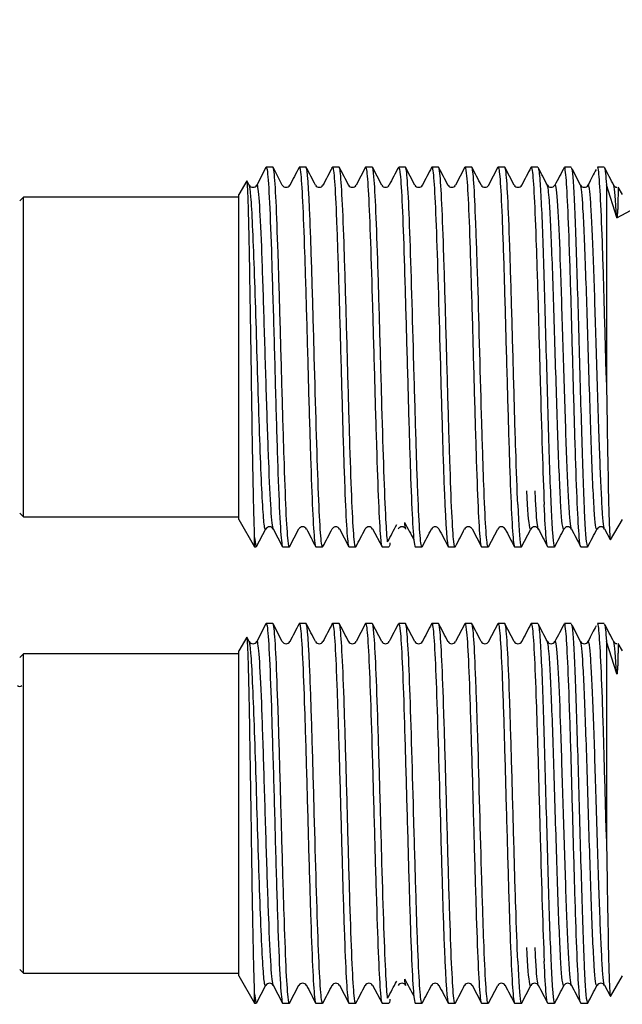
# Model space of a CAD drawing. Extents: x 20 to 205, y 53 to 249.
# Drawn here: x 172 to 179, y 190 to 201 of the extents above; entities that cross this region are included whole.
import ezdxf

# ---------------------------------------------------------------- set-up
doc = ezdxf.new("R2010")
doc.units = 0
doc.layers.get('0').update_dxf_attribs({"linetype": 'CONTINUOUS'})
for name, color, linetype in [('_TRANSLATION', 7, 'CONTINUOUS'), ('C039060_00100ZZ', 7, 'CONTINUOUS'), ('C084069_00000ZZ', 7, 'CONTINUOUS')]:
    doc.layers.add(name, color=color, linetype=linetype)

# ---------------------------------------------------------------- blocks, each defined once
blk = doc.blocks.new('_SE_FILLED')
at = {"color": 0}
blk.add_line((0, 0), (-1, 0), dxfattribs=at)
blk.add_solid([(0, 0), (-1, -0.1665), (-1, 0.1665), (0, 0)], dxfattribs=at)
blk = doc.blocks.new('*X11')
at = {"layer": '_TRANSLATION', "color": 7, "linetype": 'CONTINUOUS', "xscale": 3.5, "yscale": 3.5, "zscale": 3.5, "rotation": 208.2606711688336}
blk.add_blockref('_SE_FILLED', (178.982, 198.883), dxfattribs=at)
blk = doc.blocks.new('SE1')
at = {"layer": 'C039060_00100ZZ', "color": 7, "linetype": 'CONTINUOUS'}
for p, q in [((175.139, 199.436), (175.037, 199.24)), ((175.214, 199.438), (175.141, 199.438)), ((175.318, 199.242), (175.216, 199.437)), ((175.577, 199.438), (175.504, 199.438)), ((175.94, 199.438), (175.867, 199.438)), ((176.228, 199.438), (176.126, 199.242)), ((176.303, 199.438), (176.23, 199.438)), ((176.407, 199.242), (176.305, 199.437)), ((176.666, 199.438), (176.593, 199.438)), ((176.77, 199.241), (176.668, 199.437)), ((177.029, 199.438), (176.956, 199.438)), ((177.316, 199.437), (177.214, 199.241)), ((177.392, 199.438), (177.319, 199.438)), ((177.68, 199.437), (177.577, 199.241)), ((177.754, 199.438), (177.681, 199.438)), ((177.858, 199.242), (177.756, 199.437)), ((178.117, 199.438), (178.044, 199.438)), ((178.48, 199.438), (178.407, 199.438)), ((178.585, 199.241), (178.495, 199.412)), ((178.843, 199.438), (178.77, 199.438)), ((174.929, 199.29), (174.842, 199.138)), ((174.956, 199.242), (174.933, 199.284)), ((178.868, 199.243), (178.868, 197.084)), ((178.98, 198.886), (178.868, 199.243)), ((174.842, 195.578), (174.842, 199.138)), ((179.042, 199.138), (178.995, 199.219)), ((172.482, 199.108), (172.442, 199.068)), ((172.482, 195.608), (172.482, 199.108)), ((174.842, 199.108), (172.482, 199.108)), ((172.442, 195.648), (172.482, 195.608)), ((172.482, 195.608), (174.842, 195.608)), ((174.842, 195.578), (175.015, 195.278)), ((178.912, 195.354), (179.042, 195.578)), ((175.036, 195.281), (175.138, 195.476)), ((175.218, 195.475), (175.321, 195.279)), ((175.398, 195.279), (175.5, 195.475)), ((175.944, 195.475), (176.046, 195.279)), ((176.307, 195.475), (176.41, 195.279)), ((177.396, 195.475), (177.498, 195.279)), ((177.575, 195.279), (177.677, 195.474)), ((177.937, 195.277), (178.039, 195.473)), ((178.847, 195.475), (178.908, 195.359)), ((175.015, 195.278), (175.015, 195.382)), ((175.015, 195.278), (175.033, 195.278)), ((175.323, 195.278), (175.396, 195.278)), ((175.686, 195.278), (175.759, 195.278)), ((176.049, 195.278), (176.122, 195.278)), ((176.411, 195.278), (176.484, 195.278)), ((176.774, 195.278), (176.847, 195.278)), ((177.137, 195.278), (177.21, 195.278)), ((177.5, 195.278), (177.573, 195.278)), ((177.863, 195.278), (177.936, 195.278)), ((178.226, 195.278), (178.299, 195.278)), ((178.589, 195.278), (178.661, 195.278)), ((175.139, 194.436), (175.037, 194.24)), ((175.214, 194.438), (175.141, 194.438)), ((175.318, 194.242), (175.216, 194.437)), ((175.577, 194.438), (175.504, 194.438)), ((175.94, 194.438), (175.867, 194.438)), ((176.228, 194.438), (176.126, 194.242)), ((176.303, 194.438), (176.23, 194.438)), ((176.407, 194.242), (176.305, 194.437)), ((176.666, 194.438), (176.593, 194.438)), ((176.77, 194.241), (176.668, 194.437)), ((177.029, 194.438), (176.956, 194.438)), ((177.316, 194.437), (177.214, 194.241)), ((177.392, 194.438), (177.319, 194.438)), ((177.68, 194.437), (177.577, 194.241)), ((177.754, 194.438), (177.681, 194.438)), ((177.858, 194.242), (177.756, 194.437)), ((178.117, 194.438), (178.044, 194.438)), ((178.48, 194.438), (178.407, 194.438)), ((178.585, 194.241), (178.495, 194.412)), ((178.843, 194.438), (178.77, 194.438)), ((174.929, 194.29), (174.842, 194.138)), ((174.956, 194.242), (174.933, 194.284)), ((178.868, 194.243), (178.868, 192.084)), ((178.98, 193.886), (178.868, 194.243)), ((179.042, 194.138), (178.995, 194.219)), ((172.482, 194.108), (172.442, 194.068)), ((172.482, 190.608), (172.482, 194.108)), ((174.842, 194.108), (172.482, 194.108)), ((174.842, 190.578), (174.842, 194.138)), ((172.442, 190.648), (172.482, 190.608)), ((172.482, 190.608), (174.842, 190.608)), ((174.842, 190.578), (175.015, 190.278)), ((178.912, 190.354), (179.042, 190.578)), ((175.036, 190.281), (175.138, 190.476)), ((175.218, 190.475), (175.321, 190.279)), ((175.398, 190.279), (175.5, 190.475)), ((175.944, 190.475), (176.046, 190.279)), ((176.307, 190.475), (176.41, 190.279)), ((177.396, 190.475), (177.498, 190.279)), ((177.575, 190.279), (177.677, 190.474)), ((177.937, 190.277), (178.039, 190.473)), ((178.847, 190.475), (178.908, 190.359)), ((175.015, 190.278), (175.015, 190.382)), ((175.015, 190.278), (175.033, 190.278)), ((175.323, 190.278), (175.396, 190.278)), ((175.686, 190.278), (175.759, 190.278)), ((176.049, 190.278), (176.122, 190.278)), ((176.411, 190.278), (176.484, 190.278)), ((176.774, 190.278), (176.847, 190.278)), ((177.137, 190.278), (177.21, 190.278)), ((177.5, 190.278), (177.573, 190.278)), ((177.863, 190.278), (177.936, 190.278)), ((178.226, 190.278), (178.299, 190.278)), ((178.589, 190.278), (178.661, 190.278))]:
    blk.add_line(p, q, dxfattribs=at)
for centre, radius, start, end in [((174.997, 199.265), 0.0472, 209.2131, 330.5796), ((175.359, 199.265), 0.0472, 209.4314, 330.5851), ((175.722, 199.265), 0.0472, 209.4383, 330.5697), ((176.085, 199.265), 0.0472, 209.4485, 330.6042), ((176.448, 199.265), 0.0472, 209.4415, 330.6945), ((176.811, 199.265), 0.0472, 209.3851, 330.5559), ((177.174, 199.265), 0.0472, 209.4287, 330.5656), ((177.537, 199.265), 0.0472, 209.4224, 330.5754), ((177.899, 199.265), 0.0472, 209.397, 330.5646), ((178.262, 199.265), 0.0472, 209.1678, 330.901), ((178.625, 199.265), 0.0473, 209.2733, 330.6518), ((178.984, 199.261), 0.042, 207.6082, 267.6435), ((175.178, 195.451), 0.0472, 29.2247, 150.6454), ((175.541, 195.451), 0.0472, 29.3414, 150.5618), ((175.904, 195.451), 0.0472, 29.3397, 150.554), ((176.266, 195.451), 0.0472, 29.3955, 150.5462), ((176.629, 195.451), 0.0472, 29.4395, 150.5235), ((176.992, 195.451), 0.0472, 29.4458, 150.6448), ((177.355, 195.451), 0.0472, 29.4384, 150.6534), ((177.718, 195.451), 0.0472, 29.4215, 150.5981), ((178.081, 195.451), 0.0472, 29.3212, 150.7504), ((178.444, 195.451), 0.0472, 29.067, 150.6336), ((178.807, 195.451), 0.0472, 29.1325, 150.8596), ((174.997, 194.265), 0.0472, 209.2131, 330.5796), ((175.359, 194.265), 0.0472, 209.4314, 330.5851), ((175.722, 194.265), 0.0472, 209.4383, 330.5697), ((176.085, 194.265), 0.0472, 209.4485, 330.6042), ((176.448, 194.265), 0.0472, 209.4415, 330.6945), ((176.811, 194.265), 0.0472, 209.3851, 330.5559), ((177.174, 194.265), 0.0472, 209.4287, 330.5656), ((177.537, 194.265), 0.0472, 209.4224, 330.5754), ((177.899, 194.265), 0.0472, 209.397, 330.5646), ((178.262, 194.265), 0.0472, 209.1678, 330.901), ((178.625, 194.265), 0.0473, 209.2733, 330.6518), ((178.984, 194.261), 0.042, 207.6082, 267.6435), ((175.178, 190.451), 0.0472, 29.2247, 150.6454), ((175.541, 190.451), 0.0472, 29.3414, 150.5618), ((175.904, 190.451), 0.0472, 29.3397, 150.554), ((176.266, 190.451), 0.0472, 29.3955, 150.5462), ((176.629, 190.451), 0.0472, 29.4395, 150.5235), ((176.992, 190.451), 0.0472, 29.4458, 150.6448), ((177.355, 190.451), 0.0472, 29.4384, 150.6534), ((177.718, 190.451), 0.0472, 29.4215, 150.5981), ((178.081, 190.451), 0.0472, 29.3212, 150.7504), ((178.444, 190.451), 0.0472, 29.067, 150.6336), ((178.807, 190.451), 0.0472, 29.1325, 150.8596)]:
    blk.add_arc(centre, radius, start, end, dxfattribs=at)
for points, knots in [([(175.138, 199.435), (175.144, 199.445), (175.149, 199.43), (175.162, 199.326), (175.17, 199.21), (175.185, 198.885), (175.193, 198.676), (175.208, 198.201), (175.216, 197.932), (175.232, 197.384), (175.239, 197.098), (175.255, 196.561), (175.262, 196.306), (175.278, 195.864), (175.286, 195.679), (175.301, 195.406), (175.309, 195.32), (175.319, 195.282), (175.321, 195.278), (175.323, 195.278)], [0.3322154, 0.3322154, 0.3322154, 0.3322154, 0.375, 0.375, 0.4375, 0.4375, 0.5, 0.5, 0.5625, 0.5625, 0.625, 0.625, 0.6875, 0.6875, 0.75, 0.75, 0.8125, 0.8125, 0.8291502, 0.8291502, 0.8291502, 0.8291502]), ([(175.399, 195.281), (175.393, 195.27), (175.387, 195.293), (175.374, 195.415), (175.366, 195.53), (175.352, 195.843), (175.345, 196.04), (175.33, 196.485), (175.323, 196.736), (175.308, 197.25), (175.301, 197.519), (175.286, 198.031), (175.279, 198.28), (175.264, 198.717), (175.257, 198.91), (175.243, 199.211), (175.235, 199.321), (175.224, 199.419), (175.219, 199.438), (175.215, 199.438)], [0.7842528, 0.7842528, 0.7842528, 0.7842528, 0.796875, 0.796875, 0.8125, 0.8125, 0.828125, 0.828125, 0.84375, 0.84375, 0.859375, 0.859375, 0.875, 0.875, 0.890625, 0.890625, 0.90625, 0.90625, 0.9158357, 0.9158357, 0.9158357, 0.9158357]), ([(175.501, 199.433), (175.506, 199.446), (175.512, 199.429), (175.525, 199.321), (175.532, 199.212), (175.547, 198.909), (175.554, 198.718), (175.569, 198.279), (175.576, 198.031), (175.591, 197.519), (175.598, 197.25), (175.612, 196.736), (175.62, 196.485), (175.634, 196.04), (175.642, 195.843), (175.656, 195.531), (175.664, 195.415), (175.676, 195.302), (175.681, 195.278), (175.686, 195.278)], [0.0815935, 0.0815935, 0.0815935, 0.0815935, 0.09375, 0.09375, 0.109375, 0.109375, 0.125, 0.125, 0.140625, 0.140625, 0.15625, 0.15625, 0.171875, 0.171875, 0.1875, 0.1875, 0.203125, 0.203125, 0.2137671, 0.2137671, 0.2137671, 0.2137671]), ([(175.762, 195.283), (175.759, 195.275), (175.756, 195.277), (175.738, 195.343), (175.724, 195.602), (175.695, 196.399), (175.68, 196.928), (175.658, 197.718), (175.651, 197.977), (175.636, 198.455), (175.629, 198.674), (175.607, 199.219), (175.592, 199.433), (175.578, 199.438), (175.577, 199.438), (175.577, 199.438)], [0.5244109, 0.5244109, 0.5244109, 0.5244109, 0.53125, 0.53125, 0.5625, 0.5625, 0.59375, 0.59375, 0.609375, 0.609375, 0.625, 0.625, 0.65625, 0.65625, 0.6566333, 0.6566333, 0.6566333, 0.6566333]), ([(175.864, 199.434), (175.865, 199.437), (175.866, 199.438), (175.875, 199.436), (175.882, 199.382), (175.897, 199.184), (175.904, 199.037), (175.919, 198.674), (175.926, 198.455), (175.941, 197.978), (175.948, 197.718), (175.963, 197.193), (175.97, 196.93), (175.984, 196.431), (175.991, 196.201), (176.006, 195.801), (176.013, 195.636), (176.028, 195.393), (176.035, 195.316), (176.045, 195.282), (176.047, 195.278), (176.049, 195.278)], [0.3409496, 0.3409496, 0.3409496, 0.3409496, 0.34375, 0.34375, 0.359375, 0.359375, 0.375, 0.375, 0.390625, 0.390625, 0.40625, 0.40625, 0.421875, 0.421875, 0.4375, 0.4375, 0.453125, 0.453125, 0.46875, 0.46875, 0.4729715, 0.4729715, 0.4729715, 0.4729715]), ([(176.125, 195.281), (176.117, 195.267), (176.11, 195.304), (176.095, 195.472), (176.088, 195.604), (176.074, 195.943), (176.066, 196.153), (176.052, 196.614), (176.044, 196.871), (176.03, 197.391), (176.023, 197.658), (176.008, 198.163), (176.001, 198.403), (175.986, 198.823), (175.979, 199), (175.964, 199.274), (175.957, 199.366), (175.947, 199.429), (175.943, 199.438), (175.94, 199.438)], [0.2656433, 0.2656433, 0.2656433, 0.2656433, 0.28125, 0.28125, 0.296875, 0.296875, 0.3125, 0.3125, 0.328125, 0.328125, 0.34375, 0.34375, 0.359375, 0.359375, 0.375, 0.375, 0.390625, 0.390625, 0.3974369, 0.3974369, 0.3974369, 0.3974369]), ([(176.228, 199.436), (176.232, 199.442), (176.236, 199.433), (176.247, 199.366), (176.254, 199.274), (176.276, 198.864), (176.291, 198.418), (176.312, 197.658), (176.32, 197.391), (176.334, 196.871), (176.342, 196.614), (176.356, 196.152), (176.364, 195.943), (176.378, 195.604), (176.385, 195.472), (176.399, 195.316), (176.405, 195.278), (176.411, 195.278)], [0.6008404, 0.6008404, 0.6008404, 0.6008404, 0.609375, 0.609375, 0.625, 0.625, 0.65625, 0.65625, 0.671875, 0.671875, 0.6875, 0.6875, 0.703125, 0.703125, 0.71875, 0.71875, 0.7321661, 0.7321661, 0.7321661, 0.7321661]), ([(176.471, 195.334), (176.465, 195.384), (176.459, 195.468), (176.438, 195.859), (176.424, 196.307), (176.402, 197.068), (176.395, 197.334), (176.38, 197.855), (176.373, 198.111), (176.358, 198.571), (176.351, 198.78), (176.336, 199.117), (176.329, 199.248), (176.316, 199.401), (176.309, 199.438), (176.303, 199.438)], [0.0181689, 0.0181689, 0.0181689, 0.0181689, 0.03125, 0.03125, 0.0625, 0.0625, 0.078125, 0.078125, 0.09375, 0.09375, 0.109375, 0.109375, 0.125, 0.125, 0.1382277, 0.1382277, 0.1382277, 0.1382277]), ([(176.59, 199.435), (176.597, 199.449), (176.604, 199.413), (176.619, 199.248), (176.626, 199.117), (176.641, 198.78), (176.648, 198.571), (176.662, 198.111), (176.67, 197.854), (176.684, 197.335), (176.692, 197.067), (176.706, 196.562), (176.713, 196.322), (176.728, 195.901), (176.735, 195.722), (176.75, 195.446), (176.757, 195.353), (176.768, 195.288), (176.771, 195.278), (176.774, 195.278)], [0.8595426, 0.8595426, 0.8595426, 0.8595426, 0.875, 0.875, 0.890625, 0.890625, 0.90625, 0.90625, 0.921875, 0.921875, 0.9375, 0.9375, 0.953125, 0.953125, 0.96875, 0.96875, 0.984375, 0.984375, 0.991374, 0.991374, 0.991374, 0.991374]), ([(176.851, 195.282), (176.849, 195.279), (176.848, 195.278), (176.839, 195.282), (176.832, 195.337), (176.817, 195.537), (176.81, 195.684), (176.795, 196.049), (176.788, 196.269), (176.774, 196.747), (176.766, 197.007), (176.744, 197.794), (176.73, 198.323), (176.708, 198.921), (176.701, 199.085), (176.686, 199.326), (176.679, 199.402), (176.67, 199.435), (176.668, 199.438), (176.666, 199.438)], [0.747027, 0.747027, 0.747027, 0.747027, 0.75, 0.75, 0.765625, 0.765625, 0.78125, 0.78125, 0.796875, 0.796875, 0.8125, 0.8125, 0.84375, 0.84375, 0.859375, 0.859375, 0.875, 0.875, 0.8790479, 0.8790479, 0.8790479, 0.8790479]), ([(176.952, 199.434), (176.955, 199.441), (176.958, 199.439), (176.976, 199.376), (176.991, 199.119), (177.02, 198.325), (177.034, 197.797), (177.056, 197.006), (177.064, 196.747), (177.078, 196.268), (177.085, 196.049), (177.107, 195.502), (177.122, 195.285), (177.137, 195.278), (177.137, 195.278), (177.137, 195.278)], [0.1183032, 0.1183032, 0.1183032, 0.1183032, 0.125, 0.125, 0.15625, 0.15625, 0.1875, 0.1875, 0.203125, 0.203125, 0.21875, 0.21875, 0.25, 0.25, 0.2505459, 0.2505459, 0.2505459, 0.2505459]), ([(177.214, 195.282), (177.208, 195.269), (177.202, 195.287), (177.189, 195.398), (177.182, 195.508), (177.167, 195.812), (177.16, 196.004), (177.146, 196.444), (177.138, 196.692), (177.124, 197.205), (177.116, 197.473), (177.102, 197.987), (177.094, 198.238), (177.08, 198.682), (177.073, 198.878), (177.058, 199.189), (177.051, 199.304), (177.039, 199.415), (177.034, 199.438), (177.029, 199.438)], [0.487701, 0.487701, 0.487701, 0.487701, 0.5, 0.5, 0.515625, 0.515625, 0.53125, 0.53125, 0.546875, 0.546875, 0.5625, 0.5625, 0.578125, 0.578125, 0.59375, 0.59375, 0.609375, 0.609375, 0.6198662, 0.6198662, 0.6198662, 0.6198662]), ([(177.316, 199.436), (177.322, 199.446), (177.327, 199.424), (177.341, 199.304), (177.348, 199.189), (177.363, 198.878), (177.37, 198.682), (177.384, 198.238), (177.392, 197.987), (177.406, 197.473), (177.413, 197.204), (177.428, 196.692), (177.435, 196.443), (177.45, 196.005), (177.457, 195.811), (177.472, 195.508), (177.479, 195.398), (177.491, 195.298), (177.495, 195.278), (177.5, 195.278)], [0.3781639, 0.3781639, 0.3781639, 0.3781639, 0.390625, 0.390625, 0.40625, 0.40625, 0.421875, 0.421875, 0.4375, 0.4375, 0.453125, 0.453125, 0.46875, 0.46875, 0.484375, 0.484375, 0.5, 0.5, 0.5097259, 0.5097259, 0.5097259, 0.5097259]), ([(177.575, 195.28), (177.573, 195.276), (177.571, 195.278), (177.561, 195.306), (177.554, 195.377), (177.539, 195.609), (177.532, 195.771), (177.517, 196.16), (177.51, 196.388), (177.488, 197.129), (177.474, 197.689), (177.452, 198.415), (177.444, 198.636), (177.43, 199.009), (177.423, 199.16), (177.408, 199.369), (177.401, 199.429), (177.393, 199.438), (177.392, 199.438), (177.392, 199.438)], [0.2293769, 0.2293769, 0.2293769, 0.2293769, 0.234375, 0.234375, 0.25, 0.25, 0.265625, 0.265625, 0.28125, 0.28125, 0.3125, 0.3125, 0.328125, 0.328125, 0.34375, 0.34375, 0.359375, 0.359375, 0.3606878, 0.3606878, 0.3606878, 0.3606878]), ([(177.679, 199.436), (177.68, 199.438), (177.682, 199.439), (177.691, 199.429), (177.698, 199.369), (177.712, 199.16), (177.72, 199.008), (177.734, 198.637), (177.742, 198.414), (177.756, 197.932), (177.763, 197.672), (177.778, 197.145), (177.785, 196.884), (177.8, 196.387), (177.807, 196.161), (177.822, 195.77), (177.829, 195.609), (177.844, 195.377), (177.851, 195.306), (177.86, 195.28), (177.861, 195.278), (177.863, 195.278)], [0.6375017, 0.6375017, 0.6375017, 0.6375017, 0.640625, 0.640625, 0.65625, 0.65625, 0.671875, 0.671875, 0.6875, 0.6875, 0.703125, 0.703125, 0.71875, 0.71875, 0.734375, 0.734375, 0.75, 0.75, 0.765625, 0.765625, 0.7689068, 0.7689068, 0.7689068, 0.7689068]), ([(177.897, 195.741), (177.889, 195.908), (177.882, 196.113), (177.867, 196.569), (177.86, 196.824), (177.846, 197.342), (177.838, 197.611), (177.824, 198.118), (177.816, 198.361), (177.802, 198.787), (177.795, 198.97), (177.78, 199.253), (177.773, 199.351), (177.762, 199.426), (177.758, 199.438), (177.755, 199.438)], [0, 0, 0, 0, 0.015625, 0.015625, 0.03125, 0.03125, 0.046875, 0.046875, 0.0625, 0.0625, 0.078125, 0.078125, 0.09375, 0.09375, 0.1015077, 0.1015077, 0.1015077, 0.1015077]), ([(178.041, 199.434), (178.045, 199.445), (178.05, 199.434), (178.07, 199.302), (178.084, 199.002), (178.106, 198.36), (178.114, 198.119), (178.128, 197.61), (178.135, 197.343), (178.157, 196.565), (178.172, 196.074), (178.186, 195.741)], [0.895827, 0.895827, 0.895827, 0.895827, 0.90625, 0.90625, 0.9375, 0.9375, 0.953125, 0.953125, 0.96875, 0.96875, 1, 1, 1, 1]), ([(178.12, 199.434), (178.127, 199.421), (178.133, 199.371), (178.149, 199.15), (178.16, 198.921), (178.18, 198.347), (178.19, 198.001), (178.21, 197.277), (178.221, 196.902), (178.236, 196.398), (178.24, 196.238), (178.251, 195.949), (178.256, 195.82), (178.266, 195.596), (178.271, 195.506), (178.281, 195.366), (178.286, 195.319), (178.295, 195.279), (178.298, 195.275), (178.302, 195.282)], [0.2305389, 0.2305389, 0.2305389, 0.2305389, 0.25, 0.25, 0.28125, 0.28125, 0.3125, 0.3125, 0.34375, 0.34375, 0.359375, 0.359375, 0.375, 0.375, 0.390625, 0.390625, 0.40625, 0.40625, 0.41715, 0.41715, 0.41715, 0.41715]), ([(178.586, 195.281), (178.58, 195.291), (178.575, 195.326), (178.563, 195.467), (178.556, 195.594), (178.541, 195.92), (178.535, 196.121), (178.52, 196.565), (178.513, 196.814), (178.499, 197.318), (178.492, 197.579), (178.478, 198.076), (178.471, 198.315), (178.456, 198.738), (178.449, 198.923), (178.435, 199.214), (178.428, 199.32), (178.416, 199.419), (178.412, 199.438), (178.407, 199.438)], [0.4145073, 0.4145073, 0.4145073, 0.4145073, 0.4375, 0.4375, 0.46875, 0.46875, 0.5, 0.5, 0.53125, 0.53125, 0.5625, 0.5625, 0.59375, 0.59375, 0.625, 0.625, 0.65625, 0.65625, 0.6763462, 0.6763462, 0.6763462, 0.6763462]), ([(178.483, 199.435), (178.485, 199.432), (178.487, 199.425), (178.494, 199.389), (178.499, 199.338), (178.514, 199.122), (178.524, 198.887), (178.544, 198.298), (178.554, 197.948), (178.574, 197.226), (178.585, 196.851), (178.605, 196.185), (178.615, 195.892), (178.635, 195.462), (178.645, 195.327), (178.658, 195.278), (178.661, 195.276), (178.664, 195.281)], [0.603866, 0.603866, 0.603866, 0.603866, 0.609375, 0.609375, 0.625, 0.625, 0.65625, 0.65625, 0.6875, 0.6875, 0.71875, 0.71875, 0.75, 0.75, 0.78125, 0.78125, 0.79045, 0.79045, 0.79045, 0.79045]), ([(178.868, 197.084), (178.861, 197.34), (178.854, 197.601), (178.84, 198.096), (178.833, 198.335), (178.819, 198.753), (178.811, 198.937), (178.797, 199.223), (178.79, 199.328), (178.779, 199.42), (178.774, 199.438), (178.77, 199.438)], [0, 0, 0, 0, 0.03125, 0.03125, 0.0625, 0.0625, 0.09375, 0.09375, 0.125, 0.125, 0.1441543, 0.1441543, 0.1441543, 0.1441543]), ([(175.015, 195.382), (175.01, 195.485), (175.006, 195.652), (174.999, 195.971), (174.997, 196.091), (174.992, 196.347), (174.99, 196.482), (174.983, 196.913), (174.979, 197.221), (174.97, 197.823), (174.965, 198.118), (174.958, 198.5), (174.956, 198.621), (174.951, 198.833), (174.949, 198.926), (174.942, 199.164), (174.937, 199.26), (174.931, 199.29), (174.93, 199.291), (174.929, 199.289)], [0, 0, 0, 0, 0.125, 0.125, 0.1875, 0.1875, 0.25, 0.25, 0.375, 0.375, 0.5, 0.5, 0.5625, 0.5625, 0.625, 0.625, 0.75, 0.75, 0.7782563, 0.7782563, 0.7782563, 0.7782563]), ([(175.136, 195.473), (175.133, 195.468), (175.123, 195.48), (175.108, 195.629), (175.088, 195.995), (175.069, 196.509), (175.05, 197.115), (175.031, 197.747), (175.012, 198.338), (174.993, 198.821), (174.974, 199.144), (174.961, 199.232), (174.955, 199.243)], [0.2073769, 0.2073769, 0.2073769, 0.2073769, 0.2400001, 0.3050001, 0.3700001, 0.4350001, 0.5000001, 0.565, 0.63, 0.695, 0.76, 0.823595, 0.823595, 0.823595, 0.823595]), ([(175.219, 195.474), (175.219, 195.474), (175.211, 195.49), (175.194, 195.64), (175.169, 196.179), (175.144, 196.934), (175.119, 197.765), (175.095, 198.523), (175.07, 199.067), (175.051, 199.246), (175.04, 199.246), (175.037, 199.241)], [0.1746913, 0.1746913, 0.1746913, 0.1746913, 0.1750229, 0.2400313, 0.3050397, 0.3700481, 0.4350565, 0.5000649, 0.5650733, 0.6300818, 0.6495172, 0.6495172, 0.6495172, 0.6495172]), ([(178.403, 195.475), (178.4, 195.47), (178.398, 195.47), (178.386, 195.49), (178.376, 195.599), (178.355, 195.966), (178.345, 196.227), (178.325, 196.827), (178.314, 197.167), (178.294, 197.834), (178.284, 198.16), (178.263, 198.71), (178.253, 198.931), (178.236, 199.169), (178.228, 199.226), (178.221, 199.241)], [0.5872539, 0.5872539, 0.5872539, 0.5872539, 0.59375, 0.59375, 0.625, 0.625, 0.65625, 0.65625, 0.6875, 0.6875, 0.71875, 0.71875, 0.75, 0.75, 0.7717342, 0.7717342, 0.7717342, 0.7717342]), ([(178.485, 195.474), (178.482, 195.479), (178.475, 195.508), (178.466, 195.605), (178.456, 195.75), (178.442, 196.011), (178.426, 196.451), (178.407, 197.035), (178.393, 197.495), (178.379, 197.946), (178.362, 198.481), (178.338, 199.037), (178.317, 199.248), (178.305, 199.246), (178.303, 199.242)], [0.5535934, 0.5535934, 0.5535934, 0.5535934, 0.5623813, 0.5780387, 0.5858817, 0.5937249, 0.6248121, 0.6404696, 0.6561269, 0.6717844, 0.6874418, 0.7165106, 0.7495994, 0.7566663, 0.7566663, 0.7566663, 0.7566663]), ([(178.765, 195.474), (178.765, 195.474), (178.765, 195.474), (178.754, 195.458), (178.744, 195.533), (178.724, 195.845), (178.713, 196.081), (178.693, 196.65), (178.683, 196.982), (178.662, 197.651), (178.652, 197.987), (178.632, 198.57), (178.621, 198.818), (178.602, 199.136), (178.593, 199.225), (178.584, 199.242)], [0.2181737, 0.2181737, 0.2181737, 0.2181737, 0.21875, 0.21875, 0.25, 0.25, 0.28125, 0.28125, 0.3125, 0.3125, 0.34375, 0.34375, 0.375, 0.375, 0.4027154, 0.4027154, 0.4027154, 0.4027154]), ([(178.848, 195.474), (178.845, 195.479), (178.838, 195.507), (178.826, 195.625), (178.808, 195.933), (178.785, 196.543), (178.762, 197.32), (178.742, 197.936), (178.729, 198.354), (178.715, 198.714), (178.7, 198.995), (178.689, 199.15), (178.68, 199.221), (178.673, 199.247), (178.668, 199.246), (178.666, 199.241)], [0.1479608, 0.1479608, 0.1479608, 0.1479608, 0.1564313, 0.1720887, 0.1877461, 0.2169645, 0.2499047, 0.265562, 0.2812195, 0.2968769, 0.3125344, 0.3281918, 0.3360348, 0.3438779, 0.3512117, 0.3512117, 0.3512117, 0.3512117]), ([(178.98, 198.886), (178.969, 199.083), (178.959, 199.204), (178.948, 199.239), (178.947, 199.241), (178.947, 199.242)], [0, 0, 0, 0, 0.03125, 0.03125, 0.03357972, 0.03357972, 0.03357972, 0.03357972]), ([(178.995, 199.218), (178.995, 199.216), (178.995, 199.212), (178.995, 199.183), (178.995, 199.144), (178.994, 199.098), (178.993, 199.05), (178.992, 199.002), (178.99, 198.958), (178.987, 198.921), (178.986, 198.897), (178.983, 198.886), (178.982, 198.884), (178.981, 198.883), (178.981, 198.884), (178.98, 198.885), (178.98, 198.886), (178.98, 198.886)], [0, 0, 0, 0, 0.168749, 0.322493, 0.461284, 0.585159, 0.694143, 0.788247, 0.86747, 0.931805, 0.980025, 0.988725, 0.994824, 0.997449, 0.998019, 0.998642, 1, 1, 1, 1]), ([(178.868, 197.084), (178.873, 196.781), (178.877, 196.493), (178.886, 195.994), (178.891, 195.782), (178.9, 195.475), (178.904, 195.383), (178.91, 195.354), (178.911, 195.352), (178.912, 195.354)], [0, 0, 0, 0, 0.125, 0.125, 0.25, 0.25, 0.375, 0.375, 0.4033437, 0.4033437, 0.4033437, 0.4033437]), ([(178.038, 195.473), (178.035, 195.468), (178.031, 195.475), (178.017, 195.542), (178.007, 195.681), (177.997, 195.891)], [0.95777907, 0.95777907, 0.95777907, 0.95777907, 0.96875, 0.96875, 1, 1, 1, 1]), ([(178.121, 195.476), (178.121, 195.477), (178.117, 195.487), (178.109, 195.534), (178.098, 195.668), (178.09, 195.816), (178.086, 195.891)], [0.96039838, 0.96039838, 0.96039838, 0.96039838, 0.96134829, 0.97388961, 0.98677106, 1, 1, 1, 1]), ([(177.897, 195.741), (177.907, 195.51), (177.917, 195.359), (177.93, 195.286), (177.933, 195.278), (177.936, 195.278)], [0, 0, 0, 0, 0.03125, 0.03125, 0.04032528, 0.04032528, 0.04032528, 0.04032528]), ([(178.222, 195.282), (178.217, 195.293), (178.213, 195.325), (178.201, 195.456), (178.194, 195.579), (178.186, 195.741)], [0.94768514, 0.94768514, 0.94768514, 0.94768514, 0.96875, 0.96875, 1, 1, 1, 1]), ([(176.671, 195.474), (176.67, 195.475), (176.666, 195.486), (176.661, 195.512), (176.658, 195.544)], [0.010908661, 0.010908661, 0.010908661, 0.010908661, 0.012499591, 0.020193591, 0.020193591, 0.020193591, 0.020193591]), ([(175.138, 194.435), (175.144, 194.445), (175.149, 194.43), (175.162, 194.326), (175.17, 194.21), (175.185, 193.885), (175.193, 193.676), (175.208, 193.201), (175.216, 192.932), (175.232, 192.384), (175.239, 192.098), (175.255, 191.561), (175.262, 191.306), (175.278, 190.864), (175.286, 190.679), (175.301, 190.406), (175.309, 190.32), (175.319, 190.282), (175.321, 190.278), (175.323, 190.278)], [0.3322154, 0.3322154, 0.3322154, 0.3322154, 0.375, 0.375, 0.4375, 0.4375, 0.5, 0.5, 0.5625, 0.5625, 0.625, 0.625, 0.6875, 0.6875, 0.75, 0.75, 0.8125, 0.8125, 0.8291502, 0.8291502, 0.8291502, 0.8291502]), ([(175.399, 190.281), (175.393, 190.27), (175.387, 190.293), (175.374, 190.415), (175.366, 190.53), (175.352, 190.843), (175.345, 191.04), (175.33, 191.485), (175.323, 191.736), (175.308, 192.25), (175.301, 192.519), (175.286, 193.031), (175.279, 193.28), (175.264, 193.717), (175.257, 193.91), (175.243, 194.211), (175.235, 194.321), (175.224, 194.419), (175.219, 194.438), (175.215, 194.438)], [0.7842528, 0.7842528, 0.7842528, 0.7842528, 0.796875, 0.796875, 0.8125, 0.8125, 0.828125, 0.828125, 0.84375, 0.84375, 0.859375, 0.859375, 0.875, 0.875, 0.890625, 0.890625, 0.90625, 0.90625, 0.9158357, 0.9158357, 0.9158357, 0.9158357]), ([(175.501, 194.433), (175.506, 194.446), (175.512, 194.429), (175.525, 194.321), (175.532, 194.212), (175.547, 193.909), (175.554, 193.718), (175.569, 193.279), (175.576, 193.031), (175.591, 192.519), (175.598, 192.25), (175.612, 191.736), (175.62, 191.485), (175.634, 191.04), (175.642, 190.843), (175.656, 190.531), (175.664, 190.415), (175.676, 190.302), (175.681, 190.278), (175.686, 190.278)], [0.0815935, 0.0815935, 0.0815935, 0.0815935, 0.09375, 0.09375, 0.109375, 0.109375, 0.125, 0.125, 0.140625, 0.140625, 0.15625, 0.15625, 0.171875, 0.171875, 0.1875, 0.1875, 0.203125, 0.203125, 0.2137671, 0.2137671, 0.2137671, 0.2137671]), ([(175.762, 190.283), (175.759, 190.275), (175.756, 190.277), (175.738, 190.343), (175.724, 190.602), (175.695, 191.399), (175.68, 191.928), (175.658, 192.718), (175.651, 192.977), (175.636, 193.455), (175.629, 193.674), (175.607, 194.219), (175.592, 194.433), (175.578, 194.438), (175.577, 194.438), (175.577, 194.438)], [0.5244109, 0.5244109, 0.5244109, 0.5244109, 0.53125, 0.53125, 0.5625, 0.5625, 0.59375, 0.59375, 0.609375, 0.609375, 0.625, 0.625, 0.65625, 0.65625, 0.6566333, 0.6566333, 0.6566333, 0.6566333]), ([(175.864, 194.434), (175.865, 194.437), (175.866, 194.438), (175.875, 194.436), (175.882, 194.382), (175.897, 194.184), (175.904, 194.037), (175.919, 193.674), (175.926, 193.455), (175.941, 192.978), (175.948, 192.718), (175.963, 192.193), (175.97, 191.93), (175.984, 191.431), (175.991, 191.201), (176.006, 190.801), (176.013, 190.636), (176.028, 190.393), (176.035, 190.316), (176.045, 190.282), (176.047, 190.278), (176.049, 190.278)], [0.3409496, 0.3409496, 0.3409496, 0.3409496, 0.34375, 0.34375, 0.359375, 0.359375, 0.375, 0.375, 0.390625, 0.390625, 0.40625, 0.40625, 0.421875, 0.421875, 0.4375, 0.4375, 0.453125, 0.453125, 0.46875, 0.46875, 0.4729715, 0.4729715, 0.4729715, 0.4729715]), ([(176.125, 190.281), (176.117, 190.267), (176.11, 190.304), (176.095, 190.472), (176.088, 190.604), (176.074, 190.943), (176.066, 191.153), (176.052, 191.614), (176.044, 191.871), (176.03, 192.391), (176.023, 192.658), (176.008, 193.163), (176.001, 193.403), (175.986, 193.823), (175.979, 194), (175.964, 194.274), (175.957, 194.366), (175.947, 194.429), (175.943, 194.438), (175.94, 194.438)], [0.2656433, 0.2656433, 0.2656433, 0.2656433, 0.28125, 0.28125, 0.296875, 0.296875, 0.3125, 0.3125, 0.328125, 0.328125, 0.34375, 0.34375, 0.359375, 0.359375, 0.375, 0.375, 0.390625, 0.390625, 0.3974369, 0.3974369, 0.3974369, 0.3974369]), ([(176.228, 194.436), (176.232, 194.442), (176.236, 194.433), (176.247, 194.366), (176.254, 194.274), (176.276, 193.864), (176.291, 193.418), (176.312, 192.658), (176.32, 192.391), (176.334, 191.871), (176.342, 191.614), (176.356, 191.152), (176.364, 190.943), (176.378, 190.604), (176.385, 190.472), (176.399, 190.316), (176.405, 190.278), (176.411, 190.278)], [0.6008404, 0.6008404, 0.6008404, 0.6008404, 0.609375, 0.609375, 0.625, 0.625, 0.65625, 0.65625, 0.671875, 0.671875, 0.6875, 0.6875, 0.703125, 0.703125, 0.71875, 0.71875, 0.7321661, 0.7321661, 0.7321661, 0.7321661]), ([(176.471, 190.334), (176.465, 190.384), (176.459, 190.468), (176.438, 190.859), (176.424, 191.307), (176.402, 192.068), (176.395, 192.334), (176.38, 192.855), (176.373, 193.111), (176.358, 193.571), (176.351, 193.78), (176.336, 194.117), (176.329, 194.248), (176.316, 194.401), (176.309, 194.438), (176.303, 194.438)], [0.0181689, 0.0181689, 0.0181689, 0.0181689, 0.03125, 0.03125, 0.0625, 0.0625, 0.078125, 0.078125, 0.09375, 0.09375, 0.109375, 0.109375, 0.125, 0.125, 0.1382277, 0.1382277, 0.1382277, 0.1382277]), ([(176.59, 194.435), (176.597, 194.449), (176.604, 194.413), (176.619, 194.248), (176.626, 194.117), (176.641, 193.78), (176.648, 193.571), (176.662, 193.111), (176.67, 192.854), (176.684, 192.335), (176.692, 192.067), (176.706, 191.562), (176.713, 191.322), (176.728, 190.901), (176.735, 190.722), (176.75, 190.446), (176.757, 190.353), (176.768, 190.288), (176.771, 190.278), (176.774, 190.278)], [0.8595426, 0.8595426, 0.8595426, 0.8595426, 0.875, 0.875, 0.890625, 0.890625, 0.90625, 0.90625, 0.921875, 0.921875, 0.9375, 0.9375, 0.953125, 0.953125, 0.96875, 0.96875, 0.984375, 0.984375, 0.991374, 0.991374, 0.991374, 0.991374]), ([(176.851, 190.282), (176.849, 190.279), (176.848, 190.278), (176.839, 190.282), (176.832, 190.337), (176.817, 190.537), (176.81, 190.684), (176.795, 191.049), (176.788, 191.269), (176.774, 191.747), (176.766, 192.007), (176.744, 192.794), (176.73, 193.323), (176.708, 193.921), (176.701, 194.085), (176.686, 194.326), (176.679, 194.402), (176.67, 194.435), (176.668, 194.438), (176.666, 194.438)], [0.747027, 0.747027, 0.747027, 0.747027, 0.75, 0.75, 0.765625, 0.765625, 0.78125, 0.78125, 0.796875, 0.796875, 0.8125, 0.8125, 0.84375, 0.84375, 0.859375, 0.859375, 0.875, 0.875, 0.8790479, 0.8790479, 0.8790479, 0.8790479]), ([(176.952, 194.434), (176.955, 194.441), (176.958, 194.439), (176.976, 194.376), (176.991, 194.119), (177.02, 193.325), (177.034, 192.797), (177.056, 192.006), (177.064, 191.747), (177.078, 191.268), (177.085, 191.049), (177.107, 190.502), (177.122, 190.285), (177.137, 190.278), (177.137, 190.278), (177.137, 190.278)], [0.1183032, 0.1183032, 0.1183032, 0.1183032, 0.125, 0.125, 0.15625, 0.15625, 0.1875, 0.1875, 0.203125, 0.203125, 0.21875, 0.21875, 0.25, 0.25, 0.2505459, 0.2505459, 0.2505459, 0.2505459]), ([(177.214, 190.282), (177.208, 190.269), (177.202, 190.287), (177.189, 190.398), (177.182, 190.508), (177.167, 190.812), (177.16, 191.004), (177.146, 191.444), (177.138, 191.692), (177.124, 192.205), (177.116, 192.473), (177.102, 192.987), (177.094, 193.238), (177.08, 193.682), (177.073, 193.878), (177.058, 194.189), (177.051, 194.304), (177.039, 194.415), (177.034, 194.438), (177.029, 194.438)], [0.487701, 0.487701, 0.487701, 0.487701, 0.5, 0.5, 0.515625, 0.515625, 0.53125, 0.53125, 0.546875, 0.546875, 0.5625, 0.5625, 0.578125, 0.578125, 0.59375, 0.59375, 0.609375, 0.609375, 0.6198662, 0.6198662, 0.6198662, 0.6198662]), ([(177.316, 194.436), (177.322, 194.446), (177.327, 194.424), (177.341, 194.304), (177.348, 194.189), (177.363, 193.878), (177.37, 193.682), (177.384, 193.238), (177.392, 192.987), (177.406, 192.473), (177.413, 192.204), (177.428, 191.692), (177.435, 191.443), (177.45, 191.005), (177.457, 190.811), (177.472, 190.508), (177.479, 190.398), (177.491, 190.298), (177.495, 190.278), (177.5, 190.278)], [0.3781639, 0.3781639, 0.3781639, 0.3781639, 0.390625, 0.390625, 0.40625, 0.40625, 0.421875, 0.421875, 0.4375, 0.4375, 0.453125, 0.453125, 0.46875, 0.46875, 0.484375, 0.484375, 0.5, 0.5, 0.5097259, 0.5097259, 0.5097259, 0.5097259]), ([(177.575, 190.28), (177.573, 190.276), (177.571, 190.278), (177.561, 190.306), (177.554, 190.377), (177.539, 190.609), (177.532, 190.771), (177.517, 191.16), (177.51, 191.388), (177.488, 192.129), (177.474, 192.689), (177.452, 193.415), (177.444, 193.636), (177.43, 194.009), (177.423, 194.16), (177.408, 194.369), (177.401, 194.429), (177.393, 194.438), (177.392, 194.438), (177.392, 194.438)], [0.2293769, 0.2293769, 0.2293769, 0.2293769, 0.234375, 0.234375, 0.25, 0.25, 0.265625, 0.265625, 0.28125, 0.28125, 0.3125, 0.3125, 0.328125, 0.328125, 0.34375, 0.34375, 0.359375, 0.359375, 0.3606878, 0.3606878, 0.3606878, 0.3606878]), ([(177.679, 194.436), (177.68, 194.438), (177.682, 194.439), (177.691, 194.429), (177.698, 194.369), (177.712, 194.16), (177.72, 194.008), (177.734, 193.637), (177.742, 193.414), (177.756, 192.932), (177.763, 192.672), (177.778, 192.145), (177.785, 191.884), (177.8, 191.387), (177.807, 191.161), (177.822, 190.77), (177.829, 190.609), (177.844, 190.377), (177.851, 190.306), (177.86, 190.28), (177.861, 190.278), (177.863, 190.278)], [0.6375017, 0.6375017, 0.6375017, 0.6375017, 0.640625, 0.640625, 0.65625, 0.65625, 0.671875, 0.671875, 0.6875, 0.6875, 0.703125, 0.703125, 0.71875, 0.71875, 0.734375, 0.734375, 0.75, 0.75, 0.765625, 0.765625, 0.7689068, 0.7689068, 0.7689068, 0.7689068]), ([(177.897, 190.741), (177.889, 190.908), (177.882, 191.113), (177.867, 191.569), (177.86, 191.824), (177.846, 192.342), (177.838, 192.611), (177.824, 193.118), (177.816, 193.361), (177.802, 193.787), (177.795, 193.97), (177.78, 194.253), (177.773, 194.351), (177.762, 194.426), (177.758, 194.438), (177.755, 194.438)], [0, 0, 0, 0, 0.015625, 0.015625, 0.03125, 0.03125, 0.046875, 0.046875, 0.0625, 0.0625, 0.078125, 0.078125, 0.09375, 0.09375, 0.1015077, 0.1015077, 0.1015077, 0.1015077]), ([(178.041, 194.434), (178.045, 194.445), (178.05, 194.434), (178.07, 194.302), (178.084, 194.002), (178.106, 193.36), (178.114, 193.119), (178.128, 192.61), (178.135, 192.343), (178.157, 191.565), (178.172, 191.074), (178.186, 190.741)], [0.895827, 0.895827, 0.895827, 0.895827, 0.90625, 0.90625, 0.9375, 0.9375, 0.953125, 0.953125, 0.96875, 0.96875, 1, 1, 1, 1]), ([(178.12, 194.434), (178.127, 194.421), (178.133, 194.371), (178.149, 194.15), (178.16, 193.921), (178.18, 193.347), (178.19, 193.001), (178.21, 192.277), (178.221, 191.902), (178.236, 191.398), (178.24, 191.238), (178.251, 190.949), (178.256, 190.82), (178.266, 190.596), (178.271, 190.506), (178.281, 190.366), (178.286, 190.319), (178.295, 190.279), (178.298, 190.275), (178.302, 190.282)], [0.2305389, 0.2305389, 0.2305389, 0.2305389, 0.25, 0.25, 0.28125, 0.28125, 0.3125, 0.3125, 0.34375, 0.34375, 0.359375, 0.359375, 0.375, 0.375, 0.390625, 0.390625, 0.40625, 0.40625, 0.41715, 0.41715, 0.41715, 0.41715]), ([(178.586, 190.281), (178.58, 190.291), (178.575, 190.326), (178.563, 190.467), (178.556, 190.594), (178.541, 190.92), (178.535, 191.121), (178.52, 191.565), (178.513, 191.814), (178.499, 192.318), (178.492, 192.579), (178.478, 193.076), (178.471, 193.315), (178.456, 193.738), (178.449, 193.923), (178.435, 194.214), (178.428, 194.32), (178.416, 194.419), (178.412, 194.438), (178.407, 194.438)], [0.4145073, 0.4145073, 0.4145073, 0.4145073, 0.4375, 0.4375, 0.46875, 0.46875, 0.5, 0.5, 0.53125, 0.53125, 0.5625, 0.5625, 0.59375, 0.59375, 0.625, 0.625, 0.65625, 0.65625, 0.6763462, 0.6763462, 0.6763462, 0.6763462]), ([(178.483, 194.435), (178.485, 194.432), (178.487, 194.425), (178.494, 194.389), (178.499, 194.338), (178.514, 194.122), (178.524, 193.887), (178.544, 193.298), (178.554, 192.948), (178.574, 192.226), (178.585, 191.851), (178.605, 191.185), (178.615, 190.892), (178.635, 190.462), (178.645, 190.327), (178.658, 190.278), (178.661, 190.276), (178.664, 190.281)], [0.603866, 0.603866, 0.603866, 0.603866, 0.609375, 0.609375, 0.625, 0.625, 0.65625, 0.65625, 0.6875, 0.6875, 0.71875, 0.71875, 0.75, 0.75, 0.78125, 0.78125, 0.79045, 0.79045, 0.79045, 0.79045]), ([(178.868, 192.084), (178.861, 192.34), (178.854, 192.601), (178.84, 193.096), (178.833, 193.335), (178.819, 193.753), (178.811, 193.937), (178.797, 194.223), (178.79, 194.328), (178.779, 194.42), (178.774, 194.438), (178.77, 194.438)], [0, 0, 0, 0, 0.03125, 0.03125, 0.0625, 0.0625, 0.09375, 0.09375, 0.125, 0.125, 0.1441543, 0.1441543, 0.1441543, 0.1441543]), ([(175.015, 190.382), (175.01, 190.485), (175.006, 190.652), (174.999, 190.971), (174.997, 191.091), (174.992, 191.347), (174.99, 191.482), (174.983, 191.913), (174.979, 192.221), (174.97, 192.823), (174.965, 193.118), (174.958, 193.5), (174.956, 193.621), (174.951, 193.833), (174.949, 193.926), (174.942, 194.164), (174.937, 194.26), (174.931, 194.29), (174.93, 194.291), (174.929, 194.289)], [0, 0, 0, 0, 0.125, 0.125, 0.1875, 0.1875, 0.25, 0.25, 0.375, 0.375, 0.5, 0.5, 0.5625, 0.5625, 0.625, 0.625, 0.75, 0.75, 0.7782563, 0.7782563, 0.7782563, 0.7782563]), ([(175.136, 190.473), (175.133, 190.468), (175.123, 190.48), (175.108, 190.629), (175.088, 190.995), (175.069, 191.509), (175.05, 192.115), (175.031, 192.747), (175.012, 193.338), (174.993, 193.821), (174.974, 194.144), (174.961, 194.232), (174.955, 194.243)], [0.2073769, 0.2073769, 0.2073769, 0.2073769, 0.2400001, 0.3050001, 0.3700001, 0.4350001, 0.5000001, 0.565, 0.63, 0.695, 0.76, 0.823595, 0.823595, 0.823595, 0.823595]), ([(175.219, 190.474), (175.219, 190.474), (175.211, 190.49), (175.194, 190.64), (175.169, 191.179), (175.144, 191.934), (175.119, 192.765), (175.095, 193.523), (175.07, 194.067), (175.051, 194.246), (175.04, 194.246), (175.037, 194.241)], [0.1746913, 0.1746913, 0.1746913, 0.1746913, 0.1750229, 0.2400313, 0.3050397, 0.3700481, 0.4350565, 0.5000649, 0.5650733, 0.6300818, 0.6495172, 0.6495172, 0.6495172, 0.6495172]), ([(178.403, 190.475), (178.4, 190.47), (178.398, 190.47), (178.386, 190.49), (178.376, 190.599), (178.355, 190.966), (178.345, 191.227), (178.325, 191.827), (178.314, 192.167), (178.294, 192.834), (178.284, 193.16), (178.263, 193.71), (178.253, 193.931), (178.236, 194.169), (178.228, 194.226), (178.221, 194.241)], [0.5872539, 0.5872539, 0.5872539, 0.5872539, 0.59375, 0.59375, 0.625, 0.625, 0.65625, 0.65625, 0.6875, 0.6875, 0.71875, 0.71875, 0.75, 0.75, 0.7717342, 0.7717342, 0.7717342, 0.7717342]), ([(178.485, 190.474), (178.482, 190.479), (178.475, 190.508), (178.466, 190.605), (178.456, 190.75), (178.442, 191.011), (178.426, 191.451), (178.407, 192.035), (178.393, 192.495), (178.379, 192.946), (178.362, 193.481), (178.338, 194.037), (178.317, 194.248), (178.305, 194.246), (178.303, 194.242)], [0.5535934, 0.5535934, 0.5535934, 0.5535934, 0.5623813, 0.5780387, 0.5858817, 0.5937249, 0.6248121, 0.6404696, 0.6561269, 0.6717844, 0.6874418, 0.7165106, 0.7495994, 0.7566663, 0.7566663, 0.7566663, 0.7566663]), ([(178.765, 190.474), (178.765, 190.474), (178.765, 190.474), (178.754, 190.458), (178.744, 190.533), (178.724, 190.845), (178.713, 191.081), (178.693, 191.65), (178.683, 191.982), (178.662, 192.651), (178.652, 192.987), (178.632, 193.57), (178.621, 193.818), (178.602, 194.136), (178.593, 194.225), (178.584, 194.242)], [0.2181737, 0.2181737, 0.2181737, 0.2181737, 0.21875, 0.21875, 0.25, 0.25, 0.28125, 0.28125, 0.3125, 0.3125, 0.34375, 0.34375, 0.375, 0.375, 0.4027154, 0.4027154, 0.4027154, 0.4027154]), ([(178.848, 190.474), (178.845, 190.479), (178.838, 190.507), (178.826, 190.625), (178.808, 190.933), (178.785, 191.543), (178.762, 192.32), (178.742, 192.936), (178.729, 193.354), (178.715, 193.714), (178.7, 193.995), (178.689, 194.15), (178.68, 194.221), (178.673, 194.247), (178.668, 194.246), (178.666, 194.241)], [0.1479608, 0.1479608, 0.1479608, 0.1479608, 0.1564313, 0.1720887, 0.1877461, 0.2169645, 0.2499047, 0.265562, 0.2812195, 0.2968769, 0.3125344, 0.3281918, 0.3360348, 0.3438779, 0.3512117, 0.3512117, 0.3512117, 0.3512117]), ([(178.98, 193.886), (178.969, 194.083), (178.959, 194.204), (178.948, 194.239), (178.947, 194.241), (178.947, 194.242)], [0, 0, 0, 0, 0.03125, 0.03125, 0.03357972, 0.03357972, 0.03357972, 0.03357972]), ([(178.995, 194.218), (178.995, 194.216), (178.995, 194.212), (178.995, 194.183), (178.995, 194.144), (178.994, 194.098), (178.993, 194.05), (178.992, 194.002), (178.99, 193.958), (178.987, 193.921), (178.986, 193.897), (178.983, 193.886), (178.982, 193.884), (178.981, 193.883), (178.981, 193.884), (178.98, 193.885), (178.98, 193.886), (178.98, 193.886)], [0, 0, 0, 0, 0.168749, 0.322493, 0.461284, 0.585159, 0.694143, 0.788247, 0.86747, 0.931805, 0.980025, 0.988725, 0.994824, 0.997449, 0.998019, 0.998642, 1, 1, 1, 1]), ([(178.868, 192.084), (178.873, 191.781), (178.877, 191.493), (178.886, 190.994), (178.891, 190.782), (178.9, 190.475), (178.904, 190.383), (178.91, 190.354), (178.911, 190.352), (178.912, 190.354)], [0, 0, 0, 0, 0.125, 0.125, 0.25, 0.25, 0.375, 0.375, 0.4033437, 0.4033437, 0.4033437, 0.4033437]), ([(178.038, 190.473), (178.035, 190.468), (178.031, 190.475), (178.017, 190.542), (178.007, 190.681), (177.997, 190.891)], [0.95777907, 0.95777907, 0.95777907, 0.95777907, 0.96875, 0.96875, 1, 1, 1, 1]), ([(178.121, 190.476), (178.121, 190.477), (178.117, 190.487), (178.109, 190.534), (178.098, 190.668), (178.09, 190.816), (178.086, 190.891)], [0.96039838, 0.96039838, 0.96039838, 0.96039838, 0.96134829, 0.97388961, 0.98677106, 1, 1, 1, 1]), ([(177.897, 190.741), (177.907, 190.51), (177.917, 190.359), (177.93, 190.286), (177.933, 190.278), (177.936, 190.278)], [0, 0, 0, 0, 0.03125, 0.03125, 0.04032528, 0.04032528, 0.04032528, 0.04032528]), ([(178.222, 190.282), (178.217, 190.293), (178.213, 190.325), (178.201, 190.456), (178.194, 190.579), (178.186, 190.741)], [0.94768514, 0.94768514, 0.94768514, 0.94768514, 0.96875, 0.96875, 1, 1, 1, 1]), ([(176.671, 190.474), (176.67, 190.475), (176.666, 190.486), (176.661, 190.512), (176.658, 190.544)], [0.010908661, 0.010908661, 0.010908661, 0.010908661, 0.012499591, 0.020193591, 0.020193591, 0.020193591, 0.020193591])]:
    blk.add_open_spline(points, degree=3, knots=knots, dxfattribs=at)
for points in [[(175.501, 199.435), (175.467, 199.37), (175.433, 199.305), (175.399, 199.239)], [(175.682, 199.24), (175.648, 199.305), (175.614, 199.371), (175.58, 199.436)], [(175.864, 199.436), (175.83, 199.37), (175.796, 199.305), (175.762, 199.24)], [(176.045, 199.239), (176.011, 199.304), (175.977, 199.37), (175.943, 199.435)], [(176.59, 199.436), (176.556, 199.371), (176.522, 199.306), (176.488, 199.241)], [(176.953, 199.435), (176.919, 199.37), (176.885, 199.305), (176.851, 199.239)], [(177.134, 199.239), (177.1, 199.305), (177.066, 199.37), (177.032, 199.435)], [(177.496, 199.241), (177.462, 199.306), (177.428, 199.371), (177.394, 199.437)], [(178.041, 199.435), (178.007, 199.37), (177.973, 199.304), (177.939, 199.239)], [(178.222, 199.24), (178.188, 199.305), (178.154, 199.371), (178.12, 199.436)], [(178.405, 199.436), (178.371, 199.371), (178.337, 199.306), (178.302, 199.24)], [(178.755, 199.412), (178.729, 199.363), (178.699, 199.305), (178.665, 199.24)], [(178.949, 199.237), (178.915, 199.302), (178.881, 199.367), (178.847, 199.433)], [(178.848, 199.431), (178.854, 199.411), (178.861, 199.348), (178.868, 199.243)], [(175.581, 195.477), (175.615, 195.412), (175.649, 195.346), (175.683, 195.281)], [(175.762, 195.281), (175.796, 195.346), (175.83, 195.412), (175.864, 195.477)], [(176.124, 195.28), (176.158, 195.345), (176.192, 195.41), (176.226, 195.476)], [(176.47, 195.333), (176.504, 195.396), (176.538, 195.459), (176.572, 195.522)], [(176.657, 195.545), (176.691, 195.482), (176.725, 195.419), (176.759, 195.356)], [(176.85, 195.28), (176.884, 195.346), (176.918, 195.411), (176.952, 195.476)], [(177.032, 195.476), (177.066, 195.411), (177.101, 195.345), (177.135, 195.28)], [(177.213, 195.281), (177.247, 195.346), (177.281, 195.411), (177.315, 195.477)], [(177.758, 195.476), (177.792, 195.411), (177.826, 195.345), (177.86, 195.28)], [(178.121, 195.477), (178.155, 195.411), (178.189, 195.346), (178.223, 195.28)], [(178.301, 195.28), (178.335, 195.345), (178.369, 195.41), (178.403, 195.476)], [(178.484, 195.475), (178.518, 195.41), (178.552, 195.345), (178.586, 195.279)], [(178.664, 195.279), (178.698, 195.345), (178.732, 195.41), (178.766, 195.476)], [(175.015, 195.382), (175.021, 195.313), (175.027, 195.278), (175.033, 195.278)], [(176.497, 195.324), (176.493, 195.293), (176.489, 195.278), (176.484, 195.278)], [(175.501, 194.435), (175.467, 194.37), (175.433, 194.305), (175.399, 194.239)], [(175.682, 194.24), (175.648, 194.305), (175.614, 194.371), (175.58, 194.436)], [(175.864, 194.436), (175.83, 194.37), (175.796, 194.305), (175.762, 194.24)], [(176.045, 194.239), (176.011, 194.304), (175.977, 194.37), (175.943, 194.435)], [(176.59, 194.436), (176.556, 194.371), (176.522, 194.306), (176.488, 194.241)], [(176.953, 194.435), (176.919, 194.37), (176.885, 194.305), (176.851, 194.239)], [(177.134, 194.239), (177.1, 194.305), (177.066, 194.37), (177.032, 194.435)], [(177.496, 194.241), (177.462, 194.306), (177.428, 194.371), (177.394, 194.437)], [(178.041, 194.435), (178.007, 194.37), (177.973, 194.304), (177.939, 194.239)], [(178.222, 194.24), (178.188, 194.305), (178.154, 194.371), (178.12, 194.436)], [(178.405, 194.436), (178.371, 194.371), (178.337, 194.306), (178.302, 194.24)], [(178.755, 194.412), (178.729, 194.363), (178.699, 194.305), (178.665, 194.24)], [(178.949, 194.237), (178.915, 194.302), (178.881, 194.367), (178.847, 194.433)], [(178.848, 194.431), (178.854, 194.411), (178.861, 194.348), (178.868, 194.243)], [(176.47, 190.333), (176.504, 190.396), (176.538, 190.459), (176.572, 190.522)], [(176.657, 190.545), (176.691, 190.482), (176.725, 190.419), (176.759, 190.356)], [(175.581, 190.477), (175.615, 190.412), (175.649, 190.346), (175.683, 190.281)], [(175.762, 190.281), (175.796, 190.346), (175.83, 190.412), (175.864, 190.477)], [(176.124, 190.28), (176.158, 190.345), (176.192, 190.41), (176.226, 190.476)], [(176.85, 190.28), (176.884, 190.346), (176.918, 190.411), (176.952, 190.476)], [(177.032, 190.476), (177.066, 190.411), (177.101, 190.345), (177.135, 190.28)], [(177.213, 190.281), (177.247, 190.346), (177.281, 190.411), (177.315, 190.477)], [(177.758, 190.476), (177.792, 190.411), (177.826, 190.345), (177.86, 190.28)], [(178.121, 190.477), (178.155, 190.411), (178.189, 190.346), (178.223, 190.28)], [(178.301, 190.28), (178.335, 190.345), (178.369, 190.41), (178.403, 190.476)], [(178.484, 190.475), (178.518, 190.41), (178.552, 190.345), (178.586, 190.279)], [(178.664, 190.279), (178.698, 190.345), (178.732, 190.41), (178.766, 190.476)], [(175.015, 190.382), (175.021, 190.313), (175.027, 190.278), (175.033, 190.278)], [(176.497, 190.324), (176.493, 190.293), (176.489, 190.278), (176.484, 190.278)]]:
    blk.add_open_spline(points, degree=3, dxfattribs=at)
at = {"layer": 'C084069_00000ZZ', "color": 7, "linetype": 'CONTINUOUS'}
blk.add_arc((172.441, 193.777), 0.0289, 213.8125, 326.2636, dxfattribs=at)

msp = doc.modelspace()

# ---------------------------------------------------------------- block references
at = {"layer": '_TRANSLATION'}
msp.add_blockref('SE1', (0, 0), dxfattribs=at)
at = {"layer": '_TRANSLATION', "color": 7, "linetype": 'CONTINUOUS'}
msp.add_blockref('*X11', (0, 0), dxfattribs=at)

doc.saveas('drawing.dxf')
